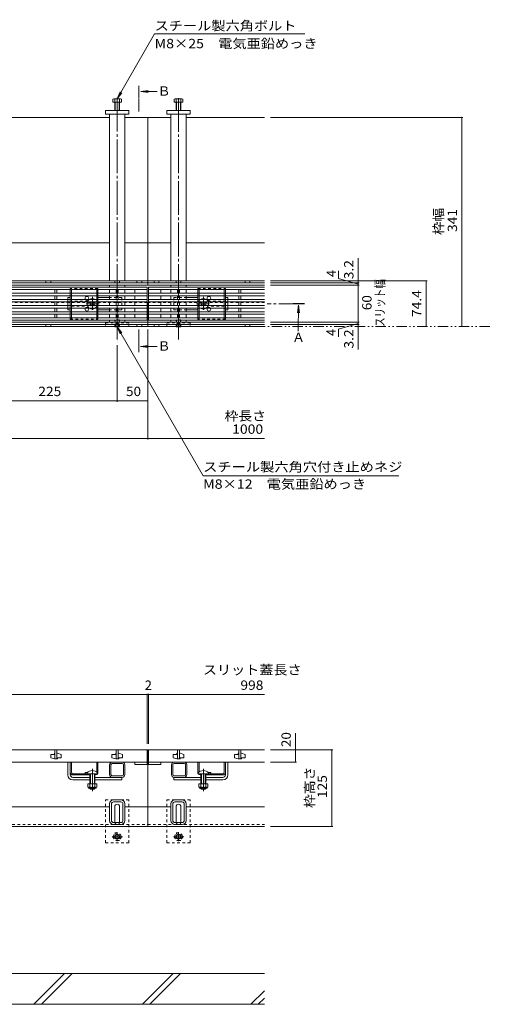
# Model space of a CAD drawing. Units: millimetres. Extents: x -1869 to 1925, y -1331 to 1366.
# Drawn here: x -592 to 179, y -1015 to 590 of the extents above; entities that cross this region are included whole.
import ezdxf

# ---------------------------------------------------------------- set-up
doc = ezdxf.new("R2010")
doc.units = ezdxf.units.MM
doc.header["$LTSCALE"] = 5
for name, pattern in [('JWW_CENTER1', [6.773333, 4.233333, -0.846667, 0.846667, -0.846667]), ('JWW_CENTER2', [13.546667, 11.006667, -0.846667, 0.846667, -0.846667]), ('JWW_DASHED1', [1.693333, 0.846667, -0.846667]), ('JWW_PHANTOM1', [6.773333, 3.386667, -0.846667, 0.423333, -0.846667, 0.423333, -0.846667])]:
    doc.linetypes.add(name, pattern=pattern)
for name, color, linetype in [('0055_アルミ建具_', 7, 'Continuous'), ('0108_天井情報・', 7, 'Continuous'), ('10ﾎﾞﾙﾄ__1', 7, 'Continuous'), ('A_避難通路', 7, 'Continuous'), ('OUTLINE-0', 7, 'Continuous')]:
    doc.layers.add(name, color=color, linetype=linetype)
doc.styles.add('ＭＳ ゴシック', font='txt', dxfattribs={"height": 1})

msp = doc.modelspace()

# ---------------------------------------------------------------- linework, layer by layer
at = {"layer": '0055_アルミ建具_', "color": 7, "linetype": 'Continuous', "lineweight": 9}
for p, q in [((-433.2, 461.3), (-372.2, 567)), ((-127.2, 567), (-372.2, 567)), ((-433.2, 461.3), (-428.4, 472.8)), ((-433.2, 461.3), (-425.6, 471.2)), ((-433.2, 89.5), (-425.6, 79.6)), ((-433.2, 89.5), (-428.4, 77.9)), ((-433.2, 89.5), (-293, -153.3)), ((-293, -153.3), (25.9, -153.3))]:
    msp.add_line(p, q, dxfattribs=at)
at = {"layer": '0055_アルミ建具_', "color": 4, "linetype": 'Continuous', "lineweight": 9}
for p, q in [((-394.9, 473.3), (-382.5, 474.9)), ((-394.9, 473.3), (-367.8, 473.3)), ((-394.9, 473.3), (-382.5, 471.7)), ((-137.8, 124.9), (-139.4, 112.5)), ((-137.8, 124.9), (-137.9, 82.7)), ((-137.8, 124.9), (-136.1, 112.5)), ((-395, 57.6), (-382.6, 59.2)), ((-395, 57.6), (-367.9, 57.6)), ((-395, 57.6), (-382.6, 56))]:
    msp.add_line(p, q, dxfattribs=at)
at = {"layer": '0055_アルミ建具_', "color": 4, "linetype": 'JWW_CENTER1', "lineweight": 9}
for p, q in [((-398, 440.8), (-398, 462.5)), ((-148.5, 127.2), (-188.5, 127.2)), ((-398, 67.9), (-398, 85.3))]:
    msp.add_line(p, q, dxfattribs=at)
at = {"layer": '0055_アルミ建具_', "color": 2, "linetype": 'JWW_PHANTOM1', "lineweight": 9}
msp.add_line((-1739, 90), (178.5, 90), dxfattribs=at)
at = {"layer": '0055_アルミ建具_', "color": 4, "linetype": 'Continuous', "lineweight": 9}
for points in [[(-399, 482.5), (-399, 462.5), (-397, 482.5), (-397, 462.5)], [(-127.6, 128.2), (-127.6, 126.2), (-147.6, 128.2), (-147.6, 126.2)], [(-399, 67.9), (-399, 47.9), (-397, 67.9), (-397, 47.9)]]:
    msp.add_solid(points, dxfattribs=at)
at = {"layer": '0108_天井情報・', "color": 7, "linetype": 'Continuous', "lineweight": 9}
for p, q in [((130.3, 431), (-183.2, 431)), ((128.8, 431), (128.8, 90)), ((-40.1, 164.4), (-40.1, 201.7)), ((-72.4, 180.8), (-72.4, 168.4)), ((72.2, 164.4), (-183.2, 164.4)), ((-38.6, 161.2), (-183.2, 161.2)), ((-40.1, 159.2), (-72.4, 168.4)), ((-40.1, 161.2), (-40.1, 164.4)), ((-40.1, 157.2), (-40.1, 161.2)), ((70.7, 164.4), (70.7, 90)), ((-38.6, 157.2), (-183.2, 157.2)), ((-40.1, 157.2), (-40.1, 97.2)), ((-38.6, 97.2), (-183.2, 97.2)), ((-40.1, 97.2), (-40.1, 93.2)), ((-383.2, -94.2), (-383.2, 85)), ((-38.6, 93.2), (-183.2, 93.2)), ((-40.1, 95.2), (-72.4, 85.7)), ((-72.4, 73.3), (-72.4, 85.7)), ((-40.1, 93.2), (-40.1, 90)), ((-40.1, 90), (-40.1, 52.3)), ((-433.2, -32.7), (-433.2, 59.5)), ((-658.2, -31.2), (-433.2, -31.2)), ((-383.2, -31.2), (-433.2, -31.2)), ((-383.2, -92.7), (-1383.2, -92.7)), ((-383.2, -92.7), (-193.2, -92.7)), ((-1382.2, -510.2), (-384.2, -510.2)), ((-384.2, -508.7), (-384.2, -590.6)), ((-384.2, -510.2), (-382.2, -510.2)), ((-382.2, -508.7), (-382.2, -590.6)), ((-382.2, -510.2), (-193.2, -510.2)), ((-142.3, -600.1), (-142.3, -573.2)), ((-81.8, -600.1), (-183.2, -600.1)), ((-142.3, -620.1), (-142.3, -600.1)), ((-83.3, -600.1), (-83.3, -725.1)), ((-140.8, -620.1), (-183.2, -620.1)), ((-81.8, -725.1), (-183.2, -725.1))]:
    msp.add_line(p, q, dxfattribs=at)
at = {"layer": '0108_天井情報・', "color": 7, "linetype": 'Continuous', "lineweight": 9, "const_width": 1}
for points in [[(129.3, 431, 0.414214), (128.8, 431.5, 0.414214), (128.3, 431, 0.414214), (128.8, 430.5, 0.414214)], [(-39.6, 164.4, 0.414214), (-40.1, 164.9, 0.414214), (-40.6, 164.4, 0.414214), (-40.1, 163.9, 0.414214)], [(-39.6, 161.2, 0.414214), (-40.1, 161.7, 0.414214), (-40.6, 161.2, 0.414214), (-40.1, 160.7, 0.414214)], [(71.2, 164.4, 0.414214), (70.7, 164.9, 0.414214), (70.2, 164.4, 0.414214), (70.7, 163.9, 0.414214)], [(-39.6, 157.2, 0.414214), (-40.1, 157.7, 0.414214), (-40.6, 157.2, 0.414214), (-40.1, 156.7, 0.414214)], [(-39.6, 97.2, 0.414214), (-40.1, 97.7, 0.414214), (-40.6, 97.2, 0.414214), (-40.1, 96.7, 0.414214)], [(-39.6, 93.2, 0.414214), (-40.1, 93.7, 0.414214), (-40.6, 93.2, 0.414214), (-40.1, 92.7, 0.414214)], [(-39.6, 90, 0.414214), (-40.1, 90.5, 0.414214), (-40.6, 90, 0.414214), (-40.1, 89.5, 0.414214)], [(71.2, 90, 0.414214), (70.7, 90.5, 0.414214), (70.2, 90, 0.414214), (70.7, 89.5, 0.414214)], [(129.3, 90, 0.414214), (128.8, 90.5, 0.414214), (128.3, 90, 0.414214), (128.8, 89.5, 0.414214)], [(-432.7, -31.2, 0.414214), (-433.2, -30.7, 0.414214), (-433.7, -31.2, 0.414214), (-433.2, -31.7, 0.414214)], [(-382.7, -31.2, 0.414214), (-383.2, -30.7, 0.414214), (-383.7, -31.2, 0.414214), (-383.2, -31.7, 0.414214)], [(-382.7, -92.7, 0.414214), (-383.2, -92.2, 0.414214), (-383.7, -92.7, 0.414214), (-383.2, -93.2, 0.414214)], [(-383.7, -510.2, 0.414214), (-384.2, -509.7, 0.414214), (-384.7, -510.2, 0.414214), (-384.2, -510.7, 0.414214)], [(-381.7, -510.2, 0.414214), (-382.2, -509.7, 0.414214), (-382.7, -510.2, 0.414214), (-382.2, -510.7, 0.414214)], [(-141.8, -600.1, 0.414214), (-142.3, -599.6, 0.414214), (-142.8, -600.1, 0.414214), (-142.3, -600.6, 0.414214)], [(-82.8, -600.1, 0.414214), (-83.3, -599.6, 0.414214), (-83.8, -600.1, 0.414214), (-83.3, -600.6, 0.414214)], [(-141.8, -620.1, 0.414214), (-142.3, -619.6, 0.414214), (-142.8, -620.1, 0.414214), (-142.3, -620.6, 0.414214)], [(-82.8, -725.1, 0.414214), (-83.3, -724.6, 0.414214), (-83.8, -725.1, 0.414214), (-83.3, -725.6, 0.414214)]]:
    msp.add_lwpolyline(points, format="xyb", close=True, dxfattribs=at)
at = {"layer": '10ﾎﾞﾙﾄ__1', "color": 6, "linetype": 'Continuous', "lineweight": 5}
for p, q in [((-193.2, -965.1), (-783.2, -965.1)), ((-569, -1015.1), (-519, -965.1)), ((-556.9, -1015.1), (-506.9, -965.1)), ((-392.2, -1015.1), (-342.2, -965.1)), ((-380.1, -1015.1), (-330.1, -965.1)), ((-215.4, -1015.1), (-193.2, -993)), ((-203.3, -1015.1), (-193.2, -1005)), ((-783.2, -1015.1), (-193.2, -1015.1))]:
    msp.add_line(p, q, dxfattribs=at)
at = {"layer": 'A_避難通路', "color": 3, "linetype": 'Continuous', "lineweight": 9}
for p, q in [((-384.2, 154.2), (-1382.2, 154.2)), ((-384.2, 150.2), (-1382.2, 150.2)), ((-534.7, 144.2), (-534.7, 150.2)), ((-531.7, 150.2), (-531.7, 144.2)), ((-434.7, 144.2), (-434.7, 150.2)), ((-431.7, 150.2), (-431.7, 144.2)), ((-404.2, 144.2), (-404.2, 150.2)), ((-384.2, 100.2), (-384.2, 154.2)), ((-193.2, 154.2), (-382.2, 154.2)), ((-382.2, 154.2), (-382.2, 100.2)), ((-193.2, 150.2), (-382.2, 150.2)), ((-362.2, 144.2), (-362.2, 150.2)), ((-334.7, 150.2), (-334.7, 144.2)), ((-331.7, 144.2), (-331.7, 150.2)), ((-234.7, 144.2), (-234.7, 150.2)), ((-231.7, 150.2), (-231.7, 144.2)), ((-384.2, 144.2), (-1382.2, 144.2)), ((-384.2, 140.2), (-1382.2, 140.2)), ((-384.2, 134.2), (-1382.2, 134.2)), ((-384.2, 130.2), (-1382.2, 130.2)), ((-534.7, 134.2), (-534.7, 140.2)), ((-534.7, 130.2), (-534.7, 124.2)), ((-531.7, 140.2), (-531.7, 134.2)), ((-531.7, 130.2), (-531.7, 124.2)), ((-434.7, 134.2), (-434.7, 140.2)), ((-434.7, 130.2), (-434.7, 124.2)), ((-431.7, 140.2), (-431.7, 134.2)), ((-431.7, 130.2), (-431.7, 124.2)), ((-404.2, 134.2), (-404.2, 140.2)), ((-404.2, 124.2), (-404.2, 130.2)), ((-193.2, 144.2), (-382.2, 144.2)), ((-193.2, 140.2), (-382.2, 140.2)), ((-193.2, 134.2), (-382.2, 134.2)), ((-193.2, 130.2), (-382.2, 130.2)), ((-362.2, 134.2), (-362.2, 140.2)), ((-362.2, 124.2), (-362.2, 130.2)), ((-334.7, 140.2), (-334.7, 134.2)), ((-334.7, 130.2), (-334.7, 124.2)), ((-331.7, 134.2), (-331.7, 140.2)), ((-331.7, 130.2), (-331.7, 124.2)), ((-234.7, 140.2), (-234.7, 134.2)), ((-234.7, 130.2), (-234.7, 124.2)), ((-231.7, 134.2), (-231.7, 140.2)), ((-231.7, 130.2), (-231.7, 124.2)), ((-384.2, 124.2), (-1382.2, 124.2)), ((-384.2, 120.2), (-1382.2, 120.2)), ((-384.2, 114.2), (-1382.2, 114.2)), ((-534.7, 120.2), (-534.7, 114.2)), ((-531.7, 120.2), (-531.7, 114.2)), ((-434.7, 120.2), (-434.7, 114.2)), ((-431.7, 120.2), (-431.7, 114.2)), ((-404.2, 114.2), (-404.2, 120.2)), ((-193.2, 124.2), (-382.2, 124.2)), ((-193.2, 120.2), (-382.2, 120.2)), ((-193.2, 114.2), (-382.2, 114.2)), ((-362.2, 114.2), (-362.2, 120.2)), ((-334.7, 120.2), (-334.7, 114.2)), ((-331.7, 120.2), (-331.7, 114.2)), ((-234.7, 120.2), (-234.7, 114.2)), ((-231.7, 120.2), (-231.7, 114.2)), ((-384.2, 110.2), (-1382.2, 110.2)), ((-384.2, 104.2), (-1382.2, 104.2)), ((-384.2, 100.2), (-1382.2, 100.2)), ((-534.7, 110.2), (-534.7, 104.2)), ((-531.7, 110.2), (-531.7, 104.2)), ((-434.7, 110.2), (-434.7, 104.2)), ((-431.7, 110.2), (-431.7, 104.2)), ((-404.2, 104.2), (-404.2, 110.2)), ((-193.2, 110.2), (-382.2, 110.2)), ((-193.2, 104.2), (-382.2, 104.2)), ((-193.2, 100.2), (-382.2, 100.2)), ((-362.2, 104.2), (-362.2, 110.2)), ((-334.7, 110.2), (-334.7, 104.2)), ((-331.7, 110.2), (-331.7, 104.2)), ((-234.7, 110.2), (-234.7, 104.2)), ((-231.7, 110.2), (-231.7, 104.2)), ((-384.2, -600.1), (-1382.2, -600.1)), ((-535.7, -607.6), (-541.7, -607.6)), ((-541.7, -607.6), (-541.7, -613.1)), ((-534.7, -605.6), (-535.7, -605.6)), ((-535.7, -605.6), (-535.7, -607.6)), ((-534.7, -600.1), (-534.7, -615.1)), ((-531.7, -600.1), (-531.7, -615.1)), ((-531.7, -605.6), (-530.7, -605.6)), ((-530.7, -605.6), (-524.7, -607.6)), ((-524.7, -613.1), (-524.7, -607.6)), ((-435.7, -607.6), (-441.7, -607.6)), ((-441.7, -607.6), (-441.7, -613.1)), ((-434.7, -605.6), (-435.7, -605.6)), ((-435.7, -605.6), (-435.7, -607.6)), ((-434.7, -600.1), (-434.7, -615.1)), ((-431.7, -600.1), (-431.7, -615.1)), ((-431.7, -605.6), (-430.7, -605.6)), ((-430.7, -605.6), (-424.7, -607.6)), ((-424.7, -613.1), (-424.7, -607.6)), ((-384.2, -624.1), (-384.2, -600.1)), ((-382.2, -600.1), (-382.2, -624.1)), ((-193.2, -600.1), (-382.2, -600.1)), ((-335.7, -607.6), (-341.7, -607.6)), ((-341.7, -607.6), (-341.7, -613.1)), ((-334.7, -605.6), (-335.7, -605.6)), ((-335.7, -605.6), (-335.7, -607.6)), ((-334.7, -600.1), (-334.7, -615.1)), ((-331.7, -600.1), (-331.7, -615.1)), ((-331.7, -605.6), (-330.7, -605.6)), ((-330.7, -605.6), (-324.7, -607.6)), ((-324.7, -613.1), (-324.7, -607.6)), ((-235.7, -607.6), (-241.7, -607.6)), ((-241.7, -607.6), (-241.7, -613.1)), ((-234.7, -605.6), (-235.7, -605.6)), ((-235.7, -605.6), (-235.7, -607.6)), ((-234.7, -600.1), (-234.7, -615.1)), ((-231.7, -600.1), (-231.7, -615.1)), ((-231.7, -605.6), (-230.7, -605.6)), ((-230.7, -605.6), (-224.7, -607.6)), ((-224.7, -613.1), (-224.7, -607.6)), ((-1382.2, -620.1), (-384.2, -620.1)), ((-535.7, -615.1), (-541.7, -613.1)), ((-535.7, -615.1), (-530.7, -615.1)), ((-530.7, -615.1), (-530.7, -613.1)), ((-530.7, -613.1), (-524.7, -613.1)), ((-435.7, -615.1), (-441.7, -613.1)), ((-435.7, -615.1), (-430.7, -615.1)), ((-430.7, -615.1), (-430.7, -613.1)), ((-430.7, -613.1), (-424.7, -613.1)), ((-404.2, -620.1), (-404.2, -624.1)), ((-404.2, -624.1), (-384.2, -624.1)), ((-382.2, -620.1), (-193.2, -620.1)), ((-362.2, -624.1), (-382.2, -624.1)), ((-362.2, -620.1), (-362.2, -624.1)), ((-335.7, -615.1), (-341.7, -613.1)), ((-335.7, -615.1), (-330.7, -615.1)), ((-330.7, -615.1), (-330.7, -613.1)), ((-330.7, -613.1), (-324.7, -613.1)), ((-235.7, -615.1), (-241.7, -613.1)), ((-235.7, -615.1), (-230.7, -615.1)), ((-230.7, -615.1), (-230.7, -613.1)), ((-230.7, -613.1), (-224.7, -613.1))]:
    msp.add_line(p, q, dxfattribs=at)
at = {"layer": 'OUTLINE-0', "color": 2, "linetype": 'Continuous', "lineweight": 9}
for p, q in [((-440.4, 456), (-440.4, 460.7)), ((-426, 456), (-440.4, 456)), ((-427.6, 461.3), (-438.8, 461.3)), ((-437.2, 442), (-437.2, 460.7)), ((-436.5, 442), (-436.5, 456)), ((-429.9, 442), (-429.9, 456)), ((-429.2, 442), (-429.2, 460.7)), ((-426, 456), (-426, 460.7)), ((-340.4, 456), (-340.4, 460.7)), ((-340.4, 456), (-326, 456)), ((-338.8, 461.3), (-327.6, 461.3)), ((-337.2, 442), (-337.2, 460.7)), ((-336.5, 442), (-336.5, 456)), ((-329.9, 442), (-329.9, 456)), ((-329.2, 442), (-329.2, 460.7)), ((-326, 456), (-326, 460.7)), ((-509.7, 150.2), (-509.7, 144.2)), ((-507.7, 150.2), (-507.7, 144.2)), ((-466.7, 150.2), (-466.7, 144.2)), ((-464.7, 150.2), (-464.7, 144.2)), ((-301.7, 150.2), (-301.7, 144.2)), ((-299.7, 150.2), (-299.7, 144.2)), ((-258.7, 150.2), (-258.7, 144.2)), ((-256.7, 150.2), (-256.7, 144.2)), ((-509.7, 140.2), (-509.7, 134.2)), ((-509.7, 130.2), (-509.7, 124.2)), ((-507.7, 140.2), (-507.7, 134.2)), ((-507.7, 130.2), (-507.7, 124.2)), ((-466.7, 140.2), (-466.7, 134.2)), ((-466.7, 130.2), (-466.7, 124.2)), ((-464.7, 140.2), (-464.7, 134.2)), ((-464.7, 130.2), (-464.7, 124.2)), ((-301.7, 140.2), (-301.7, 134.2)), ((-301.7, 130.2), (-301.7, 124.2)), ((-299.7, 140.2), (-299.7, 134.2)), ((-299.7, 130.2), (-299.7, 124.2)), ((-258.7, 140.2), (-258.7, 134.2)), ((-258.7, 130.2), (-258.7, 124.2)), ((-256.7, 140.2), (-256.7, 134.2)), ((-256.7, 130.2), (-256.7, 124.2)), ((-509.7, 120.2), (-509.7, 114.2)), ((-507.7, 120.2), (-507.7, 114.2)), ((-466.7, 120.2), (-466.7, 114.2)), ((-464.7, 120.2), (-464.7, 114.2)), ((-301.7, 120.2), (-301.7, 114.2)), ((-299.7, 120.2), (-299.7, 114.2)), ((-258.7, 120.2), (-258.7, 114.2)), ((-256.7, 120.2), (-256.7, 114.2)), ((-509.7, 110.2), (-509.7, 102.2)), ((-507.7, 110.2), (-507.7, 104.2)), ((-466.7, 110.2), (-466.7, 104.2)), ((-464.7, 110.2), (-464.7, 104.2)), ((-301.7, 110.2), (-301.7, 104.2)), ((-299.7, 110.2), (-299.7, 104.2)), ((-258.7, 110.2), (-258.7, 104.2)), ((-256.7, 110.2), (-256.7, 102.2)), ((-436.6, 89.5), (-437.1, 90)), ((-436.6, 89.5), (-436.6, 90)), ((-436.6, 89.5), (-430, 89.5)), ((-435.7, 90), (-435.7, 89.5)), ((-435.2, 90), (-435.2, 89.5)), ((-431.2, 90), (-431.2, 89.5)), ((-430.7, 90), (-430.7, 89.5)), ((-430, 89.5), (-429.5, 90)), ((-430, 89.5), (-430, 90)), ((-336.6, 89.5), (-337.1, 90)), ((-336.6, 89.5), (-336.6, 90)), ((-336.6, 89.5), (-330, 89.5)), ((-335.7, 90), (-335.7, 89.5)), ((-335.2, 90), (-335.2, 89.5)), ((-331.2, 90), (-331.2, 89.5)), ((-330.7, 90), (-330.7, 89.5)), ((-330, 89.5), (-329.5, 90)), ((-330, 89.5), (-330, 90)), ((-481.2, -655.6), (-481.2, -660.4)), ((-466.2, -655.6), (-481.2, -655.6)), ((-477.7, -655.6), (-477.7, -660.4)), ((-469.7, -655.6), (-469.7, -660.4)), ((-466.2, -655.6), (-466.2, -660.4)), ((-300.2, -655.6), (-300.2, -660.4)), ((-285.2, -655.6), (-300.2, -655.6)), ((-296.7, -655.6), (-296.7, -660.4)), ((-288.7, -655.6), (-288.7, -660.4)), ((-285.2, -655.6), (-285.2, -660.4)), ((-480, -662.2), (-480, -661.4)), ((-467.9, -661.4), (-479.4, -661.4)), ((-479.3, -662.9), (-468.1, -662.9)), ((-467.3, -662.2), (-467.3, -661.4)), ((-299, -662.2), (-299, -661.4)), ((-286.9, -661.4), (-298.4, -661.4)), ((-298.3, -662.9), (-287.1, -662.9)), ((-286.3, -662.2), (-286.3, -661.4))]:
    msp.add_line(p, q, dxfattribs=at)
at = {"layer": 'OUTLINE-0', "color": 7, "linetype": 'JWW_CENTER2', "lineweight": 9}
for p, q in [((-433.2, 462.8), (-433.2, 64.8)), ((-333.2, 462.6), (-333.2, 64.8)), ((-473.7, -631.2), (-473.7, -667.5)), ((-292.7, -631.2), (-292.7, -667.5))]:
    msp.add_line(p, q, dxfattribs=at)
at = {"layer": 'OUTLINE-0', "color": 7, "linetype": 'Continuous', "lineweight": 9}
for p, q in [((-452.2, 436), (-452.2, 442)), ((-452.2, 442), (-414.2, 442)), ((-414.2, 436), (-452.2, 436)), ((-445.7, 436), (-445.7, 164.4)), ((-420.7, 436), (-420.7, 164.4)), ((-414.2, 442), (-414.2, 436)), ((-314.2, 442), (-352.2, 442)), ((-352.2, 442), (-352.2, 436)), ((-352.2, 436), (-314.2, 436)), ((-345.7, 436), (-345.7, 164.4)), ((-320.7, 436), (-320.7, 164.4)), ((-314.2, 436), (-314.2, 442)), ((-445.7, 431), (-645.7, 431)), ((-420.7, 431), (-383.2, 431)), ((-383.2, 431), (-383.2, 157.2)), ((-345.7, 431), (-383.2, 431)), ((-193.2, 431), (-320.7, 431)), ((-445.7, 226.2), (-645.7, 226.2)), ((-383.2, 226.2), (-420.7, 226.2)), ((-345.7, 226.2), (-383.2, 226.2)), ((-193.2, 226.2), (-320.7, 226.2)), ((-383.2, 164.4), (-1383.2, 164.4)), ((-383.2, 161.2), (-1383.2, 161.2)), ((-549.7, 164.4), (-549.7, 161.2)), ((-541.7, 164.4), (-541.7, 161.2)), ((-437.2, 164.4), (-437.2, 161.2)), ((-429.2, 164.4), (-429.2, 161.2)), ((-401.2, 164.4), (-401.2, 161.2)), ((-393.2, 164.4), (-393.2, 161.2)), ((-193.2, 164.4), (-383.2, 164.4)), ((-193.2, 161.2), (-383.2, 161.2)), ((-373.2, 164.4), (-373.2, 161.2)), ((-365.2, 164.4), (-365.2, 161.2)), ((-337.2, 164.4), (-337.2, 161.2)), ((-329.2, 164.4), (-329.2, 161.2)), ((-224.7, 164.4), (-224.7, 161.2)), ((-216.7, 164.4), (-216.7, 161.2)), ((-383.2, 157.2), (-1383.2, 157.2)), ((-445.7, 157.2), (-445.7, 154.2)), ((-445.7, 150.2), (-445.7, 144.2)), ((-420.7, 157.2), (-420.7, 154.2)), ((-420.7, 150.2), (-420.7, 144.2)), ((-193.2, 157.2), (-383.2, 157.2)), ((-345.7, 157.2), (-345.7, 154.2)), ((-345.7, 150.2), (-345.7, 144.2)), ((-320.7, 157.2), (-320.7, 154.2)), ((-320.7, 150.2), (-320.7, 144.2)), ((-513.7, 137.2), (-509.7, 137.2)), ((-513.7, 134.2), (-513.7, 137.2)), ((-513.7, 124.2), (-513.7, 130.2)), ((-477.1, 129.5), (-476, 130.5)), ((-476.2, 128.6), (-477.1, 129.5)), ((-475.1, 129.7), (-476, 130.5)), ((-472.3, 129.7), (-471.4, 130.5)), ((-471.4, 130.5), (-470.3, 129.5)), ((-471.2, 128.6), (-470.3, 129.5)), ((-445.7, 137.2), (-464.7, 137.2)), ((-445.7, 140.2), (-445.7, 134.2)), ((-445.7, 130.2), (-445.7, 124.2)), ((-420.7, 140.2), (-420.7, 134.2)), ((-420.7, 130.2), (-420.7, 124.2)), ((-384.2, 129), (-383.2, 129)), ((-383.2, 129), (-383.2, 90)), ((-382.2, 129), (-383.2, 129)), ((-345.7, 140.2), (-345.7, 134.2)), ((-345.7, 130.2), (-345.7, 124.2)), ((-320.7, 140.2), (-320.7, 134.2)), ((-320.7, 137.2), (-301.7, 137.2)), ((-320.7, 130.2), (-320.7, 124.2)), ((-295, 130.5), (-296.1, 129.5)), ((-295.2, 128.6), (-296.1, 129.5)), ((-294.1, 129.7), (-295, 130.5)), ((-291.3, 129.7), (-290.4, 130.5)), ((-289.3, 129.5), (-290.4, 130.5)), ((-290.2, 128.6), (-289.3, 129.5)), ((-252.7, 137.2), (-256.7, 137.2)), ((-252.7, 134.2), (-252.7, 137.2)), ((-252.7, 124.2), (-252.7, 130.2)), ((-513.7, 120.2), (-513.7, 117.2)), ((-509.7, 117.2), (-513.7, 117.2)), ((-476.2, 125.8), (-477.1, 124.9)), ((-476, 123.8), (-477.1, 124.9)), ((-475.1, 124.7), (-476, 123.8)), ((-472.3, 124.7), (-471.4, 123.8)), ((-470.3, 124.9), (-471.4, 123.8)), ((-471.2, 125.8), (-470.3, 124.9)), ((-464.7, 117.2), (-445.7, 117.2)), ((-445.7, 120.2), (-445.7, 114.2)), ((-420.7, 120.2), (-420.7, 114.2)), ((-345.7, 120.2), (-345.7, 114.2)), ((-320.7, 120.2), (-320.7, 114.2)), ((-320.7, 117.2), (-301.7, 117.2)), ((-295.2, 125.8), (-296.1, 124.9)), ((-296.1, 124.9), (-295, 123.8)), ((-294.1, 124.7), (-295, 123.8)), ((-291.3, 124.7), (-290.4, 123.8)), ((-290.4, 123.8), (-289.3, 124.9)), ((-290.2, 125.8), (-289.3, 124.9)), ((-256.7, 117.2), (-252.7, 117.2)), ((-252.7, 120.2), (-252.7, 117.2)), ((-383.2, 97.2), (-1383.2, 97.2)), ((-445.7, 110.2), (-445.7, 104.2)), ((-445.7, 100.2), (-445.7, 97.2)), ((-420.7, 110.2), (-420.7, 104.2)), ((-420.7, 100.2), (-420.7, 97.2)), ((-193.2, 97.2), (-383.2, 97.2)), ((-345.7, 110.2), (-345.7, 104.2)), ((-345.7, 100.2), (-345.7, 97.2)), ((-320.7, 110.2), (-320.7, 104.2)), ((-320.7, 100.2), (-320.7, 97.2)), ((-383.2, 93.2), (-1383.2, 93.2)), ((-383.2, 90), (-1383.2, 90)), ((-549.7, 93.2), (-549.7, 90)), ((-541.7, 93.2), (-541.7, 90)), ((-437.2, 93.2), (-437.2, 90)), ((-429.2, 93.2), (-429.2, 90)), ((-401.2, 93.2), (-401.2, 90)), ((-393.2, 93.2), (-393.2, 90)), ((-193.2, 93.2), (-383.2, 93.2)), ((-193.2, 90), (-383.2, 90)), ((-373.2, 93.2), (-373.2, 90)), ((-365.2, 93.2), (-365.2, 90)), ((-337.2, 93.2), (-337.2, 90)), ((-329.2, 93.2), (-329.2, 90)), ((-224.7, 93.2), (-224.7, 90)), ((-216.7, 93.2), (-216.7, 90)), ((-383.2, -600.1), (-1383.2, -600.1)), ((-193.2, -600.1), (-383.2, -600.1)), ((-383.2, -600.1), (-383.2, -725.1)), ((-513.7, -641.1), (-513.7, -620.1)), ((-509.7, -637.1), (-509.7, -620.1)), ((-507.7, -637.1), (-507.7, -620.1)), ((-466.7, -636.4), (-466.7, -620.1)), ((-464.7, -637.1), (-464.7, -620.1)), ((-445.7, -640.6), (-445.7, -624.6)), ((-443.4, -640.6), (-443.4, -624.6)), ((-425.2, -620.1), (-441.2, -620.1)), ((-425.2, -622.4), (-441.2, -622.4)), ((-423, -640.6), (-423, -624.6)), ((-420.7, -640.6), (-420.7, -624.6)), ((-344.7, -640.6), (-344.7, -624.6)), ((-342.4, -640.6), (-342.4, -624.6)), ((-324.2, -620.1), (-340.2, -620.1)), ((-324.2, -622.4), (-340.2, -622.4)), ((-322, -640.6), (-322, -624.6)), ((-319.7, -640.6), (-319.7, -624.6)), ((-301.7, -637.1), (-301.7, -620.1)), ((-299.7, -636.4), (-299.7, -620.1)), ((-258.7, -637.1), (-258.7, -620.1)), ((-256.7, -637.1), (-256.7, -620.1)), ((-252.7, -641.1), (-252.7, -620.1)), ((-509.7, -641.1), (-509.7, -637.1)), ((-505.7, -639.1), (-468.7, -639.1)), ((-477.7, -641.1), (-505.7, -641.1)), ((-485.7, -637.3), (-485.7, -639.1)), ((-468.7, -641.1), (-469.7, -641.1)), ((-297.7, -641.1), (-296.7, -641.1)), ((-288.7, -641.1), (-260.7, -641.1)), ((-260.7, -639.1), (-284.2, -639.1)), ((-280.7, -637.3), (-280.7, -639.1)), ((-256.7, -641.1), (-256.7, -637.1)), ((-505.7, -645.1), (-477.7, -645.1)), ((-505.7, -649.1), (-477.7, -649.1)), ((-469.7, -645.1), (-425.2, -645.1)), ((-469.7, -649.1), (-425.7, -649.1)), ((-441.2, -642.8), (-425.2, -642.8)), ((-425.7, -645.1), (-425.7, -649.1)), ((-340.7, -645.1), (-340.7, -649.1)), ((-340.7, -645.1), (-296.7, -645.1)), ((-296.7, -649.1), (-340.7, -649.1)), ((-340.2, -642.8), (-324.2, -642.8)), ((-260.7, -645.1), (-288.7, -645.1)), ((-260.7, -649.1), (-288.7, -649.1)), ((-445.7, -715.5), (-445.7, -688.3)), ((-442.5, -715.5), (-442.5, -688.3)), ((-427.1, -681.9), (-439.3, -681.9)), ((-427.1, -685.1), (-439.3, -685.1)), ((-423.9, -715.5), (-423.9, -688.3)), ((-420.7, -715.5), (-420.7, -688.3)), ((-345.7, -715.5), (-345.7, -688.3)), ((-342.5, -715.5), (-342.5, -688.3)), ((-327.1, -681.9), (-339.3, -681.9)), ((-327.1, -685.1), (-339.3, -685.1)), ((-323.9, -715.5), (-323.9, -688.3)), ((-320.7, -715.5), (-320.7, -688.3)), ((-445.7, -693.1), (-645.7, -693.1)), ((-437.2, -717.9), (-437.2, -692.9)), ((-429.2, -717.9), (-429.2, -692.9)), ((-383.2, -693.1), (-420.7, -693.1)), ((-345.7, -693.1), (-383.2, -693.1)), ((-337.2, -717.9), (-337.2, -692.9)), ((-329.2, -717.9), (-329.2, -692.9)), ((-193.2, -693.1), (-320.7, -693.1)), ((-439.3, -718.7), (-427.1, -718.7)), ((-439.3, -721.9), (-427.1, -721.9)), ((-339.3, -718.7), (-327.1, -718.7)), ((-339.3, -721.9), (-327.1, -721.9)), ((-1383.2, -725.1), (-383.2, -725.1)), ((-383.2, -725.1), (-193.2, -725.1))]:
    msp.add_line(p, q, dxfattribs=at)
at = {"layer": 'OUTLINE-0', "color": 2, "linetype": 'JWW_DASHED1', "lineweight": 9}
for p, q in [((-464.7, 152.2), (-509.7, 152.2)), ((-509.7, 152.2), (-509.7, 150.2)), ((-507.7, 150.2), (-507.7, 152.2)), ((-466.7, 152.2), (-466.7, 150.2)), ((-464.7, 150.2), (-464.7, 152.2)), ((-301.7, 152.2), (-256.7, 152.2)), ((-301.7, 150.2), (-301.7, 152.2)), ((-299.7, 152.2), (-299.7, 150.2)), ((-258.7, 150.2), (-258.7, 152.2)), ((-256.7, 152.2), (-256.7, 150.2)), ((-509.7, 140.2), (-509.7, 144.2)), ((-509.7, 130.2), (-509.7, 134.2)), ((-507.7, 140.2), (-507.7, 144.2)), ((-507.7, 130.2), (-507.7, 134.2)), ((-466.7, 140.2), (-466.7, 144.2)), ((-466.7, 130.2), (-466.7, 134.2)), ((-464.7, 140.2), (-464.7, 144.2)), ((-464.7, 130.2), (-464.7, 134.2)), ((-301.7, 140.2), (-301.7, 144.2)), ((-301.7, 130.2), (-301.7, 134.2)), ((-299.7, 140.2), (-299.7, 144.2)), ((-299.7, 130.2), (-299.7, 134.2)), ((-258.7, 140.2), (-258.7, 144.2)), ((-258.7, 130.2), (-258.7, 134.2)), ((-256.7, 140.2), (-256.7, 144.2)), ((-256.7, 130.2), (-256.7, 134.2)), ((-509.7, 120.2), (-509.7, 124.2)), ((-509.7, 110.2), (-509.7, 114.2)), ((-507.7, 120.2), (-507.7, 124.2)), ((-507.7, 110.2), (-507.7, 114.2)), ((-466.7, 120.2), (-466.7, 124.2)), ((-466.7, 110.2), (-466.7, 114.2)), ((-464.7, 120.2), (-464.7, 124.2)), ((-464.7, 110.2), (-464.7, 114.2)), ((-301.7, 120.2), (-301.7, 124.2)), ((-301.7, 110.2), (-301.7, 114.2)), ((-299.7, 120.2), (-299.7, 124.2)), ((-299.7, 110.2), (-299.7, 114.2)), ((-258.7, 120.2), (-258.7, 124.2)), ((-258.7, 110.2), (-258.7, 114.2)), ((-256.7, 120.2), (-256.7, 124.2)), ((-256.7, 110.2), (-256.7, 114.2)), ((-509.7, 102.2), (-509.7, 104.2)), ((-509.7, 102.2), (-464.7, 102.2)), ((-507.7, 104.2), (-507.7, 102.2)), ((-466.7, 102.2), (-466.7, 104.2)), ((-464.7, 104.2), (-464.7, 102.2)), ((-437.3, 100.3), (-436.6, 101)), ((-437.3, 90.2), (-437.3, 100.3)), ((-437.3, 100.3), (-429.3, 100.3)), ((-436.6, 90), (-436.6, 101)), ((-430, 101), (-436.6, 101)), ((-429.3, 100.3), (-430, 101)), ((-430, 90), (-430, 101)), ((-429.3, 90.2), (-429.3, 100.3)), ((-337.3, 100.3), (-336.6, 101)), ((-337.3, 100.3), (-329.3, 100.3)), ((-337.3, 90.2), (-337.3, 100.3)), ((-330, 101), (-336.6, 101)), ((-336.6, 90), (-336.6, 101)), ((-329.3, 100.3), (-330, 101)), ((-330, 90), (-330, 101)), ((-329.3, 90.2), (-329.3, 100.3)), ((-301.7, 104.2), (-301.7, 102.2)), ((-256.7, 102.2), (-301.7, 102.2)), ((-299.7, 102.2), (-299.7, 104.2)), ((-258.7, 104.2), (-258.7, 102.2)), ((-256.7, 102.2), (-256.7, 104.2)), ((-437.3, 90.2), (-429.3, 90.2)), ((-437.1, 90), (-437.3, 90.2)), ((-430, 94.5), (-436.6, 94.5)), ((-435.7, 94.5), (-433.2, 96)), ((-435.7, 94.5), (-435.7, 90)), ((-435.2, 94.5), (-435.2, 90)), ((-430.7, 94.5), (-433.2, 96)), ((-431.2, 94.5), (-431.2, 90)), ((-430.7, 94.5), (-430.7, 90)), ((-429.5, 90), (-429.3, 90.2)), ((-337.3, 90.2), (-329.3, 90.2)), ((-337.1, 90), (-337.3, 90.2)), ((-330, 94.5), (-336.6, 94.5)), ((-335.7, 94.5), (-333.2, 96)), ((-335.7, 94.5), (-335.7, 90)), ((-335.2, 94.5), (-335.2, 90)), ((-330.7, 94.5), (-333.2, 96)), ((-331.2, 94.5), (-331.2, 90)), ((-330.7, 94.5), (-330.7, 90)), ((-329.5, 90), (-329.3, 90.2)), ((-440.5, -741.9), (-436.9, -735.7)), ((-436.9, -735.7), (-429.7, -735.7)), ((-426.1, -741.9), (-429.7, -735.7)), ((-340.5, -741.9), (-336.9, -735.7)), ((-336.9, -735.7), (-329.7, -735.7)), ((-326.1, -741.9), (-329.7, -735.7)), ((-440.5, -741.9), (-436.9, -748.2)), ((-429.7, -748.2), (-436.9, -748.2)), ((-426.1, -741.9), (-429.7, -748.2)), ((-340.5, -741.9), (-336.9, -748.2)), ((-329.7, -748.2), (-336.9, -748.2)), ((-326.1, -741.9), (-329.7, -748.2))]:
    msp.add_line(p, q, dxfattribs=at)
at = {"layer": 'OUTLINE-0', "color": 7, "linetype": 'JWW_DASHED1', "lineweight": 9}
for p, q in [((-384.2, 129), (-1382.2, 129)), ((-513.7, 134.2), (-513.7, 130.2)), ((-481.2, 131.2), (-507.7, 131.2)), ((-425.7, 137.2), (-445.7, 137.2)), ((-425.7, 137.2), (-425.7, 117.2)), ((-193.2, 129), (-382.2, 129)), ((-340.7, 137.2), (-340.7, 117.2)), ((-340.7, 137.2), (-320.7, 137.2)), ((-285.2, 131.2), (-258.7, 131.2)), ((-252.7, 134.2), (-252.7, 130.2)), ((-513.7, 124.2), (-513.7, 120.2)), ((-507.7, 123.2), (-481.2, 123.2)), ((-425.7, 117.2), (-445.7, 117.2)), ((-340.7, 117.2), (-320.7, 117.2)), ((-258.7, 123.2), (-285.2, 123.2)), ((-252.7, 124.2), (-252.7, 120.2)), ((-452.2, 96), (-452.2, 90)), ((-414.2, 96), (-452.2, 96)), ((-414.2, 90), (-414.2, 96)), ((-352.2, 96), (-314.2, 96)), ((-352.2, 90), (-352.2, 96)), ((-314.2, 96), (-314.2, 90)), ((-414.2, -681.9), (-452.2, -681.9)), ((-452.2, -751.9), (-452.2, -681.9)), ((-414.2, -751.9), (-414.2, -681.9)), ((-314.2, -681.9), (-352.2, -681.9)), ((-352.2, -751.9), (-352.2, -681.9)), ((-314.2, -751.9), (-314.2, -681.9)), ((-1383.2, -721.9), (-383.2, -721.9)), ((-383.2, -721.9), (-193.2, -721.9)), ((-452.2, -751.9), (-414.2, -751.9)), ((-352.2, -751.9), (-314.2, -751.9))]:
    msp.add_line(p, q, dxfattribs=at)
at = {"layer": 'OUTLINE-0', "color": 7, "linetype": 'JWW_CENTER1', "lineweight": 9}
for p, q in [((-473.7, 117), (-473.7, 138.3)), ((-292.7, 117), (-292.7, 138.3)), ((-462.4, 127.2), (-485, 127.2)), ((-304, 127.2), (-281.3, 127.2))]:
    msp.add_line(p, q, dxfattribs=at)
at = {"layer": 'OUTLINE-0', "color": 6, "linetype": 'Continuous', "lineweight": 5}
for p, q in [((-482.2, -637.7), (-482.2, -639.1)), ((-465.2, -639.1), (-482.2, -639.1)), ((-477.7, -639.1), (-477.7, -655.6)), ((-476.9, -639.1), (-476.9, -655.6)), ((-470.5, -655.6), (-470.5, -639.1)), ((-469.7, -655.6), (-469.7, -639.1)), ((-465.2, -637.7), (-465.2, -639.1)), ((-301.2, -637.7), (-301.2, -639.1)), ((-284.2, -639.1), (-301.2, -639.1)), ((-296.7, -655.6), (-296.7, -639.1)), ((-295.9, -655.6), (-295.9, -639.1)), ((-289.5, -639.1), (-289.5, -655.6)), ((-288.7, -639.1), (-288.7, -655.6)), ((-284.2, -637.7), (-284.2, -639.1)), ((-477.7, -663.3), (-477.7, -662.9)), ((-476.9, -664.1), (-477.7, -663.3)), ((-476.9, -664.1), (-476.9, -662.9)), ((-470.5, -664.1), (-476.9, -664.1)), ((-470.5, -662.9), (-470.5, -664.1)), ((-470.5, -664.1), (-469.7, -663.3)), ((-469.7, -662.9), (-469.7, -663.3)), ((-296.7, -663.3), (-296.7, -662.9)), ((-295.9, -664.1), (-296.7, -663.3)), ((-295.9, -664.1), (-295.9, -662.9)), ((-289.5, -664.1), (-295.9, -664.1)), ((-289.5, -662.9), (-289.5, -664.1)), ((-289.5, -664.1), (-288.7, -663.3)), ((-288.7, -662.9), (-288.7, -663.3))]:
    msp.add_line(p, q, dxfattribs=at)
at = {"layer": 'OUTLINE-0', "color": 2, "linetype": 'JWW_CENTER1', "lineweight": 9}
for p, q in [((-433.3, -734.6), (-433.3, -749.3)), ((-333.3, -734.6), (-333.3, -749.3)), ((-424.6, -741.9), (-441.2, -741.9)), ((-324.6, -741.9), (-341.2, -741.9))]:
    msp.add_line(p, q, dxfattribs=at)
at = {"layer": 'OUTLINE-0', "color": 2, "linetype": 'JWW_DASHED1', "lineweight": 9}
for centre in [(-433.3, -741.9), (-333.3, -741.9)]:
    msp.add_circle(centre, 6.23, dxfattribs=at)
at = {"layer": 'OUTLINE-0', "color": 2, "linetype": 'Continuous', "lineweight": 9}
for centre, radius in [((-433.3, -741.9), 4), ((-333.3, -741.9), 4), ((-433.3, -741.9), 3.32), ((-333.3, -741.9), 3.32)]:
    msp.add_circle(centre, radius, dxfattribs=at)
for centre, radius, start, end in [((-438.8, 458.9), 2.39, 48.2079, 131.7921), ((-433.2, 447.9), 13.4, 72.6291, 107.3311), ((-427.6, 458.9), 2.39, 48.2079, 131.7921), ((-338.8, 458.9), 2.39, 48.2079, 131.7921), ((-333.2, 447.9), 13.4, 72.6689, 107.3709), ((-327.6, 458.9), 2.39, 48.2079, 131.7921), ((-479.4, -659.4), 2.03, 210.518, 329.482), ((-479.3, -662.2), 0.75, 180, 270), ((-473.7, -652.9), 8.5, 241.9287, 298.0715), ((-467.9, -659.4), 2.03, 210.5145, 329.4851), ((-468.1, -662.2), 0.75, 270, 0), ((-298.4, -659.4), 2.03, 210.518, 329.482), ((-298.3, -662.2), 0.75, 180, 270), ((-292.7, -652.9), 8.5, 241.9287, 298.0715), ((-286.9, -659.4), 2.03, 210.5145, 329.4851), ((-287.1, -662.2), 0.75, 270, 0)]:
    msp.add_arc(centre, radius, start, end, dxfattribs=at)
at = {"layer": 'OUTLINE-0', "color": 7, "linetype": 'Continuous', "lineweight": 9}
for centre, radius, start, end in [((-482.7, 136.2), 3, 318.1897, 221.8103), ((-473.7, 127.2), 8.5, 159.3327, 200.6673), ((-473.7, 127.2), 8.5, 55.4397, 124.5603), ((-477.6, 127.2), 2, 315, 45), ((-473.7, 131.1), 2, 225, 315), ((-469.8, 127.2), 2, 135, 225), ((-292.7, 127.2), 8.5, 55.4397, 124.5603), ((-296.6, 127.2), 2, 315, 45), ((-292.7, 131.1), 2, 225, 315), ((-288.8, 127.2), 2, 135, 225), ((-283.7, 136.2), 3, 318.1897, 221.8103), ((-292.7, 127.2), 8.5, 339.3327, 20.6673), ((-482.7, 118.2), 3, 138.1897, 41.8103), ((-473.7, 127.2), 8.5, 235.4397, 304.5603), ((-473.7, 123.3), 2, 45, 135), ((-292.7, 127.2), 8.5, 235.4397, 304.5603), ((-292.7, 123.3), 2, 45, 135), ((-283.7, 118.2), 3, 138.1897, 41.8103), ((-441.2, -624.6), 4.5, 90, 180), ((-441.2, -624.6), 2.2, 90, 180), ((-425.2, -624.6), 4.5, 0, 90), ((-425.2, -624.6), 2.2, 0, 90), ((-340.2, -624.6), 4.5, 90, 180), ((-340.2, -624.6), 2.2, 90, 180), ((-324.2, -624.6), 4.5, 0, 90), ((-324.2, -624.6), 2.2, 0, 90), ((-505.7, -641.1), 8, 180, 270), ((-505.7, -637.1), 4, 180, 270), ((-505.7, -641.1), 4, 180, 270), ((-505.7, -637.1), 2, 180, 270), ((-483.9, -644.9), 7.8, 74.9858, 102.9652), ((-468.7, -637.1), 4, 270, 330), ((-468.7, -637.1), 4, 331.045, 0), ((-441.2, -640.6), 4.5, 180, 270), ((-441.2, -640.6), 2.2, 180, 270), ((-425.2, -640.6), 4.5, 270, 0), ((-425.2, -640.6), 2.2, 270, 0), ((-340.2, -640.6), 4.5, 180, 270), ((-340.2, -640.6), 2.2, 180, 270), ((-324.2, -640.6), 4.5, 270, 0), ((-324.2, -640.6), 2.2, 270, 0), ((-297.7, -637.1), 4, 180, 208.955), ((-297.7, -637.1), 4, 210, 270), ((-282.4, -644.9), 7.8, 77.0348, 105.0142), ((-260.7, -637.1), 4, 270, 0), ((-260.7, -637.1), 2, 270, 0), ((-260.7, -641.1), 4, 270, 0), ((-260.7, -641.1), 8, 270, 0), ((-439.3, -688.3), 6.4, 90, 180), ((-439.3, -688.3), 3.2, 90, 180), ((-433.2, -692.9), 4, 0, 180), ((-427.1, -688.3), 6.4, 0, 90), ((-427.1, -688.3), 3.2, 0, 90), ((-339.3, -688.3), 6.4, 90, 180), ((-339.3, -688.3), 3.2, 90, 180), ((-333.2, -692.9), 4, 0, 180), ((-327.1, -688.3), 6.4, 0, 90), ((-327.1, -688.3), 3.2, 0, 90), ((-439.3, -715.5), 6.4, 180, 270), ((-439.3, -715.5), 3.2, 180, 270), ((-433.2, -717.9), 4, 180, 191.537), ((-433.2, -717.9), 4, 348.463, 0), ((-427.1, -715.5), 6.4, 270, 0), ((-427.1, -715.5), 3.2, 270, 0), ((-339.3, -715.5), 6.4, 180, 270), ((-339.3, -715.5), 3.2, 180, 270), ((-333.2, -717.9), 4, 180, 191.537), ((-333.2, -717.9), 4, 348.463, 0), ((-327.1, -715.5), 6.4, 270, 0), ((-327.1, -715.5), 3.2, 270, 0)]:
    msp.add_arc(centre, radius, start, end, dxfattribs=at)
at = {"layer": 'OUTLINE-0', "color": 7, "linetype": 'JWW_DASHED1', "lineweight": 9}
for centre, radius, start, end in [((-482.7, 136.2), 3, 221.8103, 318.1897), ((-473.7, 127.2), 8.5, 124.5603, 159.3327), ((-473.7, 127.2), 8.5, 304.5603, 55.4397), ((-292.7, 127.2), 8.5, 124.5603, 235.4397), ((-292.7, 127.2), 8.5, 20.6673, 55.4397), ((-283.7, 136.2), 3, 221.8103, 318.1897), ((-482.7, 118.2), 3, 41.8103, 138.1897), ((-473.7, 127.2), 8.5, 200.6673, 235.4397), ((-292.7, 127.2), 8.5, 304.5603, 339.3327), ((-283.7, 118.2), 3, 41.8103, 138.1897), ((-433.2, -717.9), 4, 191.537, 348.463), ((-333.2, -717.9), 4, 191.537, 348.463)]:
    msp.add_arc(centre, radius, start, end, dxfattribs=at)
at = {"layer": 'OUTLINE-0', "color": 6, "linetype": 'Continuous', "lineweight": 5}
for centre in [(-473.7, -646.1), (-292.7, -646.1)]:
    msp.add_arc(centre, 12, 44.9005, 135.0995, dxfattribs=at)

# ---------------------------------------------------------------- texts
at = {"layer": '0055_アルミ建具_', "color": 2, "linetype": 'Continuous', "lineweight": 9, "style": 'ＭＳ ゴシック'}
for s, width, p in [('スチール製六角ボルト', 1.1125, (-372.2, 572.8)), ('M8×25\u3000電気亜鉛めっき', 1.113636, (-372.2, 543.8)), ('スチール製六角穴付き止めネジ', 1.116071, (-293, -146.5)), ('M8×12\u3000電気亜鉛めっき', 1.113636, (-293, -174.5))]:
    msp.add_text(s, height=15.24, dxfattribs=dict(at, width=width)).set_placement(p)
for s, p in [('Ｂ', (-367.1, 466.4)), ('Ｂ', (-367.2, 50.7)), ('Ａ', (-147.9, 64.9))]:
    msp.add_text(s, height=15.2, dxfattribs=at).set_placement(p)
at = {"layer": '0108_天井情報・', "color": 2, "linetype": 'Continuous', "lineweight": 211, "style": 'ＭＳ ゴシック'}
for s, width, p in [('枠幅', 1.0625, (98.4, 239.2)), ('341', 1.083333, (121, 244.2)), ('3.2', 1.083333, (-47.9, 167.1)), ('74.4', 1.09375, (62.8, 105.3)), ('60', 1.0625, (-18.4, 116.6)), ('3.2', 1.083333, (-47.9, 54.1)), ('20', 1.0625, (-150.1, -595.8)), ('125', 1.083333, (-91.2, -678.9))]:
    msp.add_text(s, height=15.24, rotation=90, dxfattribs=dict(at, width=width)).set_placement(p)
for p in [(-76.4, 170.6), (-76.7, 74.5)]:
    msp.add_text('4', height=15.2, rotation=90, dxfattribs=at).set_placement(p)
at = {"layer": '0108_天井情報・', "color": 2, "linetype": 'Continuous', "lineweight": 9, "style": 'ＭＳ ゴシック'}
for s, width, p in [('スリット幅', 0.75, (2.8, 89.4)), ('枠高さ', 1.083333, (-111.8, -695.1))]:
    msp.add_text(s, height=15.24, rotation=90, dxfattribs=dict(at, width=width)).set_placement(p)
at = {"layer": '0108_天井情報・', "color": 2, "linetype": 'Continuous', "lineweight": 211, "style": 'ＭＳ ゴシック'}
for s, width, p in [('225', 1.083333, (-561.9, -23.4)), ('50', 1.0625, (-418.8, -23.4)), ('1000', 1.09375, (-245.7, -84.9)), ('998', 1.083333, (-232.3, -502.4))]:
    msp.add_text(s, height=15.24, dxfattribs=dict(at, width=width)).set_placement(p)
at = {"layer": '0108_天井情報・', "color": 2, "linetype": 'Continuous', "lineweight": 9, "style": 'ＭＳ ゴシック'}
for s, width, p in [('枠長さ', 1.083333, (-258.1, -63.4)), ('スリット蓋長さ', 1.107143, (-293.5, -477.4))]:
    msp.add_text(s, height=15.24, dxfattribs=dict(at, width=width)).set_placement(p)
at = {"layer": '0108_天井情報・', "color": 2, "linetype": 'Continuous', "lineweight": 211, "style": 'ＭＳ ゴシック'}
msp.add_text('2', height=15.2, dxfattribs=at).set_placement((-388.2, -502.4))

doc.saveas('drawing.dxf')
